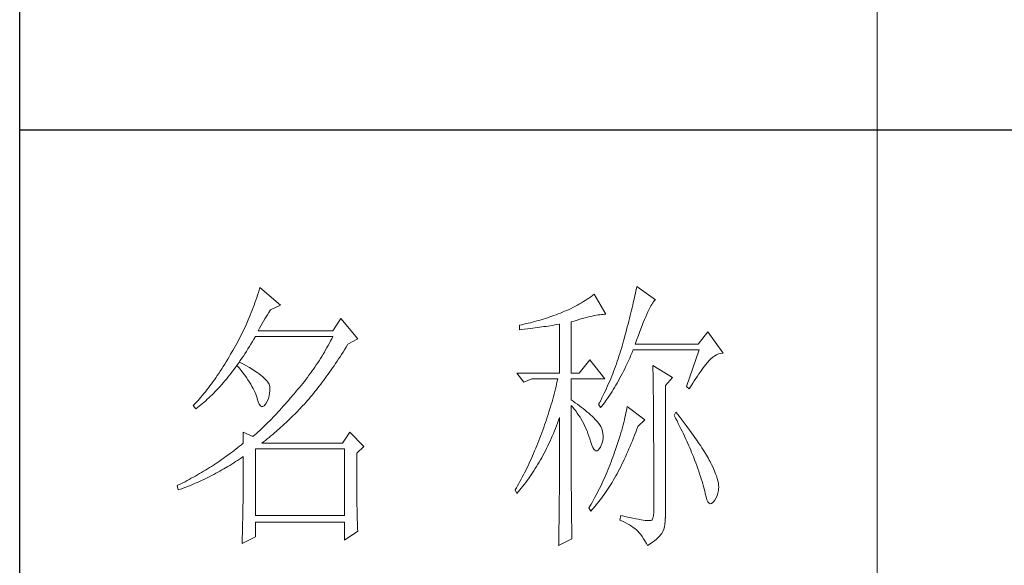
# Model space of a CAD drawing. Units: millimetres. Extents: x -1190 to 35753, y -32154 to -4772.
# Drawn here: x 3913 to 4148, y -23651 to -23520 of the extents above; entities that cross this region are included whole.
import ezdxf

# ---------------------------------------------------------------- set-up
doc = ezdxf.new("R2010")
doc.units = ezdxf.units.MM
doc.layers.add('轮廓线', color=7, linetype='Continuous', lineweight=20)

# ---------------------------------------------------------------- blocks, each defined once
blk = doc.blocks.new('文字')
blk.add_line((3870.01, 1474.62), (3870.01, 1173.87))
at = {"layer": '轮廓线', "color": 7, "lineweight": 0}
for p, q in [((3762.08, 1346.8), (3761.94, 1346.36)), ((3765.65, 1343.69), (3762.08, 1346.8)), ((3828, 1347), (3827.92, 1346.62)), ((3831.26, 1344.66), (3828, 1347)), ((3761.51, 1345.03), (3761.2, 1344.15)), ((3761.66, 1345.47), (3761.51, 1345.03)), ((3761.8, 1345.91), (3761.66, 1345.47)), ((3761.94, 1346.36), (3761.8, 1345.91)), ((3819.93, 1345.18), (3819.62, 1344.96)), ((3820.24, 1345.41), (3819.93, 1345.18)), ((3820.54, 1345.64), (3820.24, 1345.41)), ((3822.56, 1342.14), (3820.54, 1345.64)), ((3827.67, 1345.42), (3827.58, 1345.01)), ((3827.76, 1345.83), (3827.67, 1345.42)), ((3827.84, 1346.23), (3827.76, 1345.83)), ((3827.92, 1346.62), (3827.84, 1346.23)), ((3761.05, 1343.71), (3760.88, 1343.28)), ((3761.2, 1344.15), (3761.05, 1343.71)), ((3763.94, 1342.91), (3765.65, 1343.69)), ((3816.89, 1343.34), (3816.52, 1343.16)), ((3817.25, 1343.53), (3816.89, 1343.34)), ((3817.61, 1343.72), (3817.25, 1343.53)), ((3817.96, 1343.92), (3817.61, 1343.72)), ((3818.31, 1344.12), (3817.96, 1343.92)), ((3818.65, 1344.33), (3818.31, 1344.12)), ((3818.98, 1344.53), (3818.65, 1344.33)), ((3819.3, 1344.75), (3818.98, 1344.53)), ((3819.62, 1344.96), (3819.3, 1344.75)), ((3827.28, 1343.72), (3827.17, 1343.27)), ((3827.38, 1344.16), (3827.28, 1343.72)), ((3827.48, 1344.59), (3827.38, 1344.16)), ((3827.58, 1345.01), (3827.48, 1344.59)), ((3830.28, 1343.27), (3830.45, 1343.57)), ((3830.45, 1343.57), (3830.6, 1343.84)), ((3830.6, 1343.84), (3830.75, 1344.08)), ((3830.75, 1344.08), (3830.9, 1344.28)), ((3830.9, 1344.28), (3831.03, 1344.45)), ((3831.03, 1344.45), (3831.16, 1344.58)), ((3831.16, 1344.58), (3831.26, 1344.66)), ((3760.38, 1341.99), (3760.2, 1341.57)), ((3760.55, 1342.42), (3760.38, 1341.99)), ((3760.72, 1342.85), (3760.55, 1342.42)), ((3760.88, 1343.28), (3760.72, 1342.85)), ((3762.91, 1341.31), (3763.14, 1341.69)), ((3763.14, 1341.69), (3763.37, 1342.05)), ((3763.37, 1342.05), (3763.6, 1342.41)), ((3763.6, 1342.41), (3763.83, 1342.75)), ((3763.83, 1342.75), (3763.94, 1342.91)), ((3812.75, 1341.66), (3812.38, 1341.53)), ((3813.13, 1341.79), (3812.75, 1341.66)), ((3813.5, 1341.92), (3813.13, 1341.79)), ((3813.88, 1342.05), (3813.5, 1341.92)), ((3814.25, 1342.19), (3813.88, 1342.05)), ((3814.63, 1342.33), (3814.25, 1342.19)), ((3814.97, 1342.47), (3814.63, 1342.33)), ((3815.36, 1342.64), (3814.97, 1342.47)), ((3815.75, 1342.81), (3815.36, 1342.64)), ((3816.14, 1342.98), (3815.75, 1342.81)), ((3816.52, 1343.16), (3816.14, 1342.98)), ((3818.96, 1341.49), (3819.39, 1341.61)), ((3819.39, 1341.61), (3819.8, 1341.71)), ((3819.8, 1341.71), (3820.19, 1341.8)), ((3820.19, 1341.8), (3820.56, 1341.88)), ((3820.56, 1341.88), (3820.9, 1341.95)), ((3820.9, 1341.95), (3821.23, 1342.01)), ((3821.23, 1342.01), (3821.54, 1342.05)), ((3821.54, 1342.05), (3821.82, 1342.09)), ((3821.82, 1342.09), (3822.09, 1342.11)), ((3822.09, 1342.11), (3822.33, 1342.13)), ((3822.33, 1342.13), (3822.56, 1342.14)), ((3826.83, 1341.88), (3826.71, 1341.4)), ((3826.95, 1342.35), (3826.83, 1341.88)), ((3827.06, 1342.82), (3826.95, 1342.35)), ((3827.17, 1343.27), (3827.06, 1342.82)), ((3829.34, 1341.22), (3829.54, 1341.69)), ((3829.54, 1341.69), (3829.74, 1342.14)), ((3829.74, 1342.14), (3829.93, 1342.55)), ((3829.93, 1342.55), (3830.11, 1342.92)), ((3830.11, 1342.92), (3830.28, 1343.27)), ((3759.46, 1339.88), (3759.27, 1339.47)), ((3759.65, 1340.3), (3759.46, 1339.88)), ((3760.02, 1341.14), (3759.65, 1340.3)), ((3760.2, 1341.57), (3760.02, 1341.14)), ((3761.99, 1339.67), (3762.22, 1340.09)), ((3762.22, 1340.09), (3762.45, 1340.51)), ((3762.45, 1340.51), (3762.68, 1340.92)), ((3762.68, 1340.92), (3762.91, 1341.31)), ((3776.22, 1341.36), (3774.83, 1339.22)), ((3779.18, 1337.86), (3776.22, 1341.36)), ((3807.5, 1340.2), (3807.48, 1340.19)), ((3807.48, 1340.19), (3807.48, 1339.41)), ((3807.87, 1340.28), (3807.5, 1340.2)), ((3808.24, 1340.37), (3807.87, 1340.28)), ((3809, 1340.55), (3808.24, 1340.37)), ((3809.37, 1340.65), (3809, 1340.55)), ((3809.75, 1340.75), (3809.37, 1340.65)), ((3810.12, 1340.85), (3809.75, 1340.75)), ((3810.5, 1340.95), (3810.12, 1340.85)), ((3810.87, 1341.06), (3810.5, 1340.95)), ((3811.25, 1341.18), (3810.87, 1341.06)), ((3810.97, 1339.85), (3811.36, 1339.9)), ((3811.63, 1341.29), (3811.25, 1341.18)), ((3811.36, 1339.9), (3811.74, 1339.96)), ((3812, 1341.41), (3811.63, 1341.29)), ((3811.74, 1339.96), (3812.12, 1340.01)), ((3812.38, 1341.53), (3812, 1341.41)), ((3812.12, 1340.01), (3812.5, 1340.07)), ((3812.5, 1340.07), (3813.26, 1340.19)), ((3813.26, 1340.19), (3813.64, 1340.25)), ((3813.64, 1340.25), (3814.02, 1340.31)), ((3814.02, 1340.31), (3814.39, 1340.37)), ((3814.39, 1340.37), (3814.47, 1340.39)), ((3814.47, 1340.39), (3814.47, 1331.83)), ((3816.49, 1340.78), (3817.03, 1340.94)), ((3816.49, 1331.83), (3816.49, 1340.78)), ((3817.03, 1340.94), (3817.54, 1341.1)), ((3817.54, 1341.1), (3818.03, 1341.24)), ((3818.03, 1341.24), (3818.5, 1341.37)), ((3818.5, 1341.37), (3818.96, 1341.49)), ((3826.33, 1339.91), (3826.19, 1339.4)), ((3826.46, 1340.42), (3826.33, 1339.91)), ((3826.59, 1340.91), (3826.46, 1340.42)), ((3826.71, 1341.4), (3826.59, 1340.91)), ((3828.68, 1339.57), (3828.9, 1340.15)), ((3828.9, 1340.15), (3829.12, 1340.7)), ((3829.12, 1340.7), (3829.34, 1341.22)), ((3758.66, 1338.24), (3758.45, 1337.83)), ((3758.86, 1338.64), (3758.66, 1338.24)), ((3759.07, 1339.06), (3758.86, 1338.64)), ((3759.27, 1339.47), (3759.07, 1339.06)), ((3761.02, 1337.78), (3761.29, 1338.22)), ((3761.29, 1338.22), (3761.3, 1338.25)), ((3761.3, 1338.25), (3774.83, 1338.25)), ((3761.77, 1339.22), (3761.99, 1339.67)), ((3774.83, 1339.22), (3761.77, 1339.22)), ((3774.83, 1338.25), (3774.63, 1337.85)), ((3807.48, 1339.41), (3808.26, 1339.5)), ((3808.26, 1339.5), (3809.43, 1339.64)), ((3809.43, 1339.64), (3809.82, 1339.69)), ((3809.82, 1339.69), (3810.59, 1339.79)), ((3810.59, 1339.79), (3810.97, 1339.85)), ((3825.91, 1338.35), (3825.76, 1337.81)), ((3826.05, 1338.88), (3825.91, 1338.35)), ((3826.19, 1339.4), (3826.05, 1338.88)), ((3827.95, 1337.61), (3828.2, 1338.3)), ((3828.2, 1338.3), (3828.44, 1338.95)), ((3828.44, 1338.95), (3828.68, 1339.57)), ((3840.44, 1339.03), (3838.73, 1336.89)), ((3843.08, 1335.33), (3840.44, 1339.03)), ((3757.8, 1336.62), (3757.58, 1336.22)), ((3758.02, 1337.02), (3757.8, 1336.62)), ((3758.24, 1337.42), (3758.02, 1337.02)), ((3758.45, 1337.83), (3758.24, 1337.42)), ((3759.97, 1336.06), (3760.23, 1336.48)), ((3760.23, 1336.48), (3760.5, 1336.91)), ((3760.5, 1336.91), (3760.76, 1337.34)), ((3760.76, 1337.34), (3761.02, 1337.78)), ((3774, 1336.68), (3773.78, 1336.29)), ((3774.21, 1337.07), (3774, 1336.68)), ((3774.42, 1337.46), (3774.21, 1337.07)), ((3774.63, 1337.85), (3774.42, 1337.46)), ((3777.13, 1336.35), (3777.4, 1336.77)), ((3777.4, 1336.77), (3777.47, 1336.89)), ((3777.47, 1336.89), (3779.18, 1337.86)), ((3825.42, 1336.57), (3825.29, 1336.12)), ((3825.55, 1337.02), (3825.42, 1336.57)), ((3825.67, 1337.47), (3825.55, 1337.02)), ((3825.76, 1337.81), (3825.67, 1337.47)), ((3827.69, 1336.89), (3827.95, 1337.61)), ((3838.73, 1336.89), (3827.69, 1336.89)), ((3756.69, 1334.69), (3756.43, 1334.26)), ((3756.95, 1335.14), (3756.69, 1334.69)), ((3757.12, 1335.43), (3756.95, 1335.14)), ((3757.35, 1335.82), (3757.12, 1335.43)), ((3757.58, 1336.22), (3757.35, 1335.82)), ((3758.91, 1334.43), (3759.17, 1334.83)), ((3759.17, 1334.83), (3759.44, 1335.23)), ((3759.44, 1335.23), (3759.7, 1335.64)), ((3759.7, 1335.64), (3759.97, 1336.06)), ((3772.88, 1334.76), (3772.65, 1334.39)), ((3773.11, 1335.14), (3772.88, 1334.76)), ((3773.34, 1335.52), (3773.11, 1335.14)), ((3773.56, 1335.9), (3773.34, 1335.52)), ((3773.78, 1336.29), (3773.56, 1335.9)), ((3775.82, 1334.31), (3776.08, 1334.71)), ((3776.08, 1334.71), (3776.35, 1335.11)), ((3776.35, 1335.11), (3776.61, 1335.52)), ((3776.61, 1335.52), (3776.87, 1335.93)), ((3776.87, 1335.93), (3777.13, 1336.35)), ((3824.87, 1334.78), (3824.73, 1334.34)), ((3825.02, 1335.22), (3824.87, 1334.78)), ((3825.15, 1335.67), (3825.02, 1335.22)), ((3825.29, 1336.12), (3825.15, 1335.67)), ((3826.75, 1334.48), (3826.97, 1334.96)), ((3826.97, 1334.96), (3827.18, 1335.46)), ((3827.18, 1335.46), (3827.38, 1335.92)), ((3827.38, 1335.92), (3838.88, 1335.92)), ((3838.88, 1335.92), (3836.7, 1329.5)), ((3841.27, 1334.61), (3841.61, 1334.86)), ((3841.61, 1334.86), (3841.95, 1335.05)), ((3841.95, 1335.05), (3842.29, 1335.19)), ((3842.29, 1335.19), (3842.63, 1335.29)), ((3842.63, 1335.29), (3842.97, 1335.33)), ((3842.97, 1335.33), (3843.08, 1335.33)), ((3755.65, 1332.99), (3755.39, 1332.59)), ((3755.91, 1333.41), (3755.65, 1332.99)), ((3756.17, 1333.83), (3755.91, 1333.41)), ((3756.43, 1334.26), (3756.17, 1333.83)), ((3757.83, 1332.91), (3758.04, 1333.19)), ((3758.04, 1333.19), (3758.09, 1333.26)), ((3758.04, 1333.19), (3758.41, 1332.75)), ((3758.5, 1333.78), (3758.09, 1333.26)), ((3758.09, 1333.26), (3758.1, 1333.28)), ((3758.1, 1333.28), (3758.37, 1333.66)), ((3758.37, 1333.66), (3758.64, 1334.04)), ((3758.62, 1333.71), (3758.5, 1333.78)), ((3759.2, 1333.4), (3758.62, 1333.71)), ((3758.64, 1334.04), (3758.91, 1334.43)), ((3759.74, 1333.1), (3759.2, 1333.4)), ((3760.24, 1332.8), (3759.74, 1333.1)), ((3771.92, 1333.27), (3771.68, 1332.9)), ((3772.17, 1333.64), (3771.92, 1333.27)), ((3772.41, 1334.01), (3772.17, 1333.64)), ((3772.65, 1334.39), (3772.41, 1334.01)), ((3774.78, 1332.77), (3775.04, 1333.14)), ((3775.04, 1333.14), (3775.3, 1333.53)), ((3775.3, 1333.53), (3775.56, 1333.92)), ((3775.56, 1333.92), (3775.82, 1334.31)), ((3819.76, 1334.17), (3817.89, 1331.83)), ((3822.4, 1330.86), (3819.76, 1334.17)), ((3824.27, 1333.02), (3824.11, 1332.58)), ((3824.43, 1333.46), (3824.27, 1333.02)), ((3824.58, 1333.9), (3824.43, 1333.46)), ((3824.73, 1334.34), (3824.58, 1333.9)), ((3825.87, 1332.61), (3826.09, 1333.07)), ((3826.09, 1333.07), (3826.31, 1333.53)), ((3826.31, 1333.53), (3826.53, 1334)), ((3826.53, 1334), (3826.75, 1334.48)), ((3830.8, 1333.19), (3830.8, 1333.02)), ((3834.22, 1331.06), (3830.8, 1333.19)), ((3830.8, 1333.02), (3830.81, 1332.83)), ((3839.6, 1332.75), (3839.84, 1333.06)), ((3839.84, 1333.06), (3840.06, 1333.35)), ((3840.06, 1333.35), (3840.29, 1333.62)), ((3840.29, 1333.62), (3840.5, 1333.87)), ((3840.5, 1333.87), (3840.59, 1333.97)), ((3840.59, 1333.97), (3840.93, 1334.32)), ((3840.93, 1334.32), (3841.27, 1334.61)), ((3754.61, 1331.41), (3754.36, 1331.03)), ((3754.87, 1331.79), (3754.61, 1331.41)), ((3755.13, 1332.18), (3754.87, 1331.79)), ((3755.39, 1332.59), (3755.13, 1332.18)), ((3756.47, 1331.14), (3756.75, 1331.48)), ((3756.75, 1331.48), (3757.02, 1331.83)), ((3757.02, 1331.83), (3757.29, 1332.18)), ((3757.29, 1332.18), (3757.56, 1332.54)), ((3757.56, 1332.54), (3757.83, 1332.91)), ((3758.41, 1332.75), (3758.76, 1332.31)), ((3758.76, 1332.31), (3759.09, 1331.88)), ((3759.09, 1331.88), (3759.41, 1331.46)), ((3759.41, 1331.46), (3759.7, 1331.06)), ((3760.71, 1332.51), (3760.24, 1332.8)), ((3761.15, 1332.23), (3760.71, 1332.51)), ((3761.56, 1331.97), (3761.15, 1332.23)), ((3761.93, 1331.7), (3761.56, 1331.97)), ((3762.26, 1331.44), (3761.93, 1331.7)), ((3762.57, 1331.2), (3762.26, 1331.44)), ((3770.65, 1331.46), (3770.38, 1331.1)), ((3770.91, 1331.81), (3770.65, 1331.46)), ((3771.17, 1332.18), (3770.91, 1331.81)), ((3771.43, 1332.54), (3771.17, 1332.18)), ((3771.68, 1332.9), (3771.43, 1332.54)), ((3773.48, 1330.94), (3773.74, 1331.3)), ((3773.74, 1331.3), (3774, 1331.66)), ((3774, 1331.66), (3774.26, 1332.02)), ((3774.26, 1332.02), (3774.52, 1332.39)), ((3774.52, 1332.39), (3774.78, 1332.77)), ((3807.01, 1331.83), (3808.25, 1330.28)), ((3807.01, 1331.83), (3814.47, 1331.83)), ((3816.49, 1331.83), (3817.89, 1331.83)), ((3823.6, 1331.29), (3823.43, 1330.86)), ((3823.78, 1331.72), (3823.6, 1331.29)), ((3823.94, 1332.15), (3823.78, 1331.72)), ((3824.11, 1332.58), (3823.94, 1332.15)), ((3824.99, 1330.91), (3825.22, 1331.32)), ((3825.22, 1331.32), (3825.44, 1331.74)), ((3825.44, 1331.74), (3825.66, 1332.18)), ((3825.66, 1332.18), (3825.87, 1332.61)), ((3830.81, 1332.83), (3830.81, 1332.64)), ((3830.81, 1332.64), (3830.82, 1332.43)), ((3830.82, 1332.43), (3830.82, 1332.2)), ((3830.82, 1332.2), (3830.83, 1331.97)), ((3830.83, 1331.97), (3830.84, 1331.72)), ((3830.84, 1331.72), (3830.84, 1331.47)), ((3830.84, 1331.47), (3830.85, 1331.2)), ((3838.32, 1330.92), (3838.59, 1331.33)), ((3838.59, 1331.33), (3838.85, 1331.71)), ((3838.85, 1331.71), (3839.11, 1332.08)), ((3839.11, 1332.08), (3839.36, 1332.43)), ((3839.36, 1332.43), (3839.6, 1332.75)), ((3753.32, 1329.59), (3753.06, 1329.25)), ((3753.58, 1329.94), (3753.32, 1329.59)), ((3753.84, 1330.3), (3753.58, 1329.94)), ((3754.1, 1330.66), (3753.84, 1330.3)), ((3754.36, 1331.03), (3754.1, 1330.66)), ((3754.82, 1329.22), (3755.1, 1329.53)), ((3755.1, 1329.53), (3755.38, 1329.84)), ((3755.38, 1329.84), (3755.65, 1330.15)), ((3755.65, 1330.15), (3755.93, 1330.47)), ((3755.93, 1330.47), (3756.2, 1330.8)), ((3756.2, 1330.8), (3756.47, 1331.14)), ((3759.7, 1331.06), (3759.97, 1330.66)), ((3759.97, 1330.66), (3760.23, 1330.27)), ((3760.23, 1330.27), (3760.46, 1329.89)), ((3760.46, 1329.89), (3760.68, 1329.52)), ((3760.68, 1329.52), (3760.88, 1329.16)), ((3762.84, 1330.96), (3762.57, 1331.2)), ((3763.07, 1330.73), (3762.84, 1330.96)), ((3763.28, 1330.5), (3763.07, 1330.73)), ((3763.45, 1330.28), (3763.28, 1330.5)), ((3763.58, 1330.08), (3763.45, 1330.28)), ((3763.69, 1329.88), (3763.58, 1330.08)), ((3763.75, 1329.69), (3763.69, 1329.88)), ((3763.79, 1329.5), (3763.75, 1329.69)), ((3769.28, 1329.7), (3769, 1329.35)), ((3769.56, 1330.05), (3769.28, 1329.7)), ((3769.84, 1330.4), (3769.56, 1330.05)), ((3770.11, 1330.75), (3769.84, 1330.4)), ((3770.38, 1331.1), (3770.11, 1330.75)), ((3772.2, 1329.24), (3772.45, 1329.58)), ((3772.45, 1329.58), (3772.71, 1329.91)), ((3772.71, 1329.91), (3772.97, 1330.25)), ((3772.97, 1330.25), (3773.23, 1330.59)), ((3773.23, 1330.59), (3773.48, 1330.94)), ((3808.25, 1330.28), (3809.65, 1330.86)), ((3809.65, 1330.86), (3814.16, 1330.86)), ((3813.86, 1329.53), (3813.75, 1329.09)), ((3813.96, 1329.97), (3813.86, 1329.53)), ((3814.07, 1330.42), (3813.96, 1329.97)), ((3814.16, 1330.86), (3814.07, 1330.42)), ((3816.49, 1327.17), (3816.49, 1330.86)), ((3816.49, 1330.86), (3822.4, 1330.86)), ((3822.88, 1329.59), (3822.69, 1329.16)), ((3823.06, 1330.01), (3822.88, 1329.59)), ((3823.25, 1330.43), (3823.06, 1330.01)), ((3823.43, 1330.86), (3823.25, 1330.43)), ((3824.11, 1329.34), (3824.33, 1329.72)), ((3824.33, 1329.72), (3824.55, 1330.1)), ((3824.55, 1330.1), (3824.77, 1330.5)), ((3824.77, 1330.5), (3824.99, 1330.91)), ((3830.85, 1331.2), (3830.85, 1330.92)), ((3830.85, 1330.92), (3830.86, 1330.62)), ((3830.86, 1330.62), (3830.86, 1330.32)), ((3830.86, 1330.32), (3830.86, 1330)), ((3830.86, 1330), (3830.87, 1329.67)), ((3830.87, 1329.67), (3830.87, 1329.33)), ((3832.98, 1329.69), (3834.22, 1331.06)), ((3832.98, 1306.56), (3832.98, 1329.69)), ((3837.17, 1329.11), (3837.47, 1329.59)), ((3837.47, 1329.59), (3837.76, 1330.06)), ((3837.76, 1330.06), (3838.04, 1330.5)), ((3838.04, 1330.5), (3838.32, 1330.92)), ((3752.02, 1327.96), (3751.76, 1327.66)), ((3752.28, 1328.27), (3752.02, 1327.96)), ((3752.54, 1328.59), (3752.28, 1328.27)), ((3752.8, 1328.92), (3752.54, 1328.59)), ((3753.06, 1329.25), (3752.8, 1328.92)), ((3753.43, 1327.79), (3753.71, 1328.07)), ((3753.71, 1328.07), (3753.99, 1328.35)), ((3753.99, 1328.35), (3754.27, 1328.63)), ((3754.27, 1328.63), (3754.55, 1328.92)), ((3754.55, 1328.92), (3754.82, 1329.22)), ((3760.88, 1329.16), (3761.06, 1328.81)), ((3761.06, 1328.81), (3761.21, 1328.47)), ((3761.21, 1328.47), (3761.35, 1328.14)), ((3761.35, 1328.14), (3761.47, 1327.82)), ((3761.47, 1327.82), (3761.57, 1327.51)), ((3763.55, 1327.43), (3763.68, 1327.87)), ((3763.68, 1327.87), (3763.77, 1328.32)), ((3763.77, 1328.32), (3763.81, 1328.77)), ((3763.81, 1329.24), (3763.79, 1329.5)), ((3763.81, 1328.77), (3763.81, 1329.24)), ((3767.99, 1328.16), (3767.37, 1327.44)), ((3768.3, 1328.53), (3767.99, 1328.16)), ((3768.42, 1328.67), (3768.3, 1328.53)), ((3768.71, 1329.01), (3768.42, 1328.67)), ((3769, 1329.35), (3768.71, 1329.01)), ((3770.92, 1327.67), (3771.18, 1327.97)), ((3771.18, 1327.97), (3771.43, 1328.28)), ((3771.43, 1328.28), (3771.69, 1328.6)), ((3771.69, 1328.6), (3771.94, 1328.92)), ((3771.94, 1328.92), (3772.2, 1329.24)), ((3813.53, 1328.19), (3813.41, 1327.75)), ((3813.64, 1328.64), (3813.53, 1328.19)), ((3813.75, 1329.09), (3813.64, 1328.64)), ((3822.3, 1328.33), (3821.89, 1327.5)), ((3822.49, 1328.74), (3822.3, 1328.33)), ((3822.69, 1329.16), (3822.49, 1328.74)), ((3822.99, 1327.59), (3823.21, 1327.93)), ((3823.21, 1327.93), (3823.43, 1328.26)), ((3823.43, 1328.26), (3823.66, 1328.61)), ((3823.66, 1328.61), (3823.88, 1328.97)), ((3823.88, 1328.97), (3824.11, 1329.34)), ((3830.87, 1329.33), (3830.88, 1328.98)), ((3830.88, 1328.98), (3830.88, 1328.62)), ((3830.88, 1328.62), (3830.88, 1328.24)), ((3830.88, 1328.24), (3830.89, 1327.85)), ((3830.89, 1327.85), (3830.89, 1327.46)), ((3836.7, 1329.5), (3837.17, 1329.11)), ((3750.47, 1326.25), (3750.42, 1326.19)), ((3750.42, 1326.19), (3750.88, 1325.61)), ((3750.73, 1326.51), (3750.47, 1326.25)), ((3750.99, 1326.79), (3750.73, 1326.51)), ((3751.25, 1327.07), (3750.99, 1326.79)), ((3751.51, 1327.36), (3751.25, 1327.07)), ((3751.45, 1326.05), (3751.74, 1326.28)), ((3751.76, 1327.66), (3751.51, 1327.36)), ((3751.74, 1326.28), (3752.02, 1326.52)), ((3752.02, 1326.52), (3752.31, 1326.76)), ((3752.31, 1326.76), (3752.59, 1327.01)), ((3752.59, 1327.01), (3752.87, 1327.26)), ((3752.87, 1327.26), (3753.15, 1327.52)), ((3753.15, 1327.52), (3753.43, 1327.79)), ((3761.57, 1327.51), (3761.61, 1327.36)), ((3761.61, 1327.36), (3761.78, 1326.81)), ((3761.78, 1326.81), (3761.96, 1326.39)), ((3761.96, 1326.39), (3762.16, 1326.12)), ((3762.16, 1326.12), (3762.36, 1325.98)), ((3762.57, 1325.98), (3762.8, 1326.11)), ((3762.8, 1326.11), (3763.04, 1326.39)), ((3763.04, 1326.39), (3763.16, 1326.58)), ((3763.16, 1326.58), (3763.38, 1327)), ((3763.38, 1327), (3763.55, 1327.43)), ((3766.46, 1326.39), (3766.16, 1326.05)), ((3766.77, 1326.74), (3766.46, 1326.39)), ((3767.07, 1327.08), (3766.77, 1326.74)), ((3767.37, 1327.44), (3767.07, 1327.08)), ((3768.94, 1325.47), (3769.54, 1326.11)), ((3769.54, 1326.11), (3769.84, 1326.43)), ((3769.84, 1326.43), (3770.14, 1326.75)), ((3770.14, 1326.75), (3770.16, 1326.78)), ((3770.16, 1326.78), (3770.42, 1327.07)), ((3770.42, 1327.07), (3770.67, 1327.36)), ((3770.67, 1327.36), (3770.92, 1327.67)), ((3813.03, 1326.4), (3812.9, 1325.95)), ((3813.16, 1326.85), (3813.03, 1326.4)), ((3813.29, 1327.3), (3813.16, 1326.85)), ((3813.41, 1327.75), (3813.29, 1327.3)), ((3816.87, 1326.92), (3816.49, 1327.17)), ((3816.49, 1323.15), (3816.49, 1326.19)), ((3816.49, 1326.19), (3816.78, 1325.88)), ((3817.23, 1326.66), (3816.87, 1326.92)), ((3817.59, 1326.41), (3817.23, 1326.66)), ((3817.94, 1326.15), (3817.59, 1326.41)), ((3818.28, 1325.89), (3817.94, 1326.15)), ((3821.46, 1326.67), (3821.31, 1326.39)), ((3821.31, 1326.39), (3821.62, 1325.81)), ((3821.68, 1327.08), (3821.46, 1326.67)), ((3821.62, 1325.81), (3821.85, 1326.08)), ((3821.89, 1327.5), (3821.68, 1327.08)), ((3821.85, 1326.08), (3822.08, 1326.36)), ((3822.08, 1326.36), (3822.31, 1326.66)), ((3822.31, 1326.66), (3822.53, 1326.96)), ((3822.53, 1326.96), (3822.76, 1327.27)), ((3822.76, 1327.27), (3822.99, 1327.59)), ((3830.89, 1327.46), (3830.9, 1327.04)), ((3830.9, 1327.04), (3830.9, 1326.62)), ((3830.9, 1326.62), (3830.9, 1326.18)), ((3830.9, 1326.18), (3830.91, 1325.74)), ((3750.88, 1325.61), (3751.17, 1325.83)), ((3751.17, 1325.83), (3751.45, 1326.05)), ((3762.36, 1325.98), (3762.57, 1325.98)), ((3764.66, 1324.43), (3764.37, 1324.12)), ((3764.96, 1324.75), (3764.66, 1324.43)), ((3765.26, 1325.07), (3764.96, 1324.75)), ((3765.56, 1325.39), (3765.26, 1325.07)), ((3765.86, 1325.72), (3765.56, 1325.39)), ((3766.16, 1326.05), (3765.86, 1325.72)), ((3767.72, 1324.25), (3768.33, 1324.85)), ((3768.33, 1324.85), (3768.64, 1325.16)), ((3768.64, 1325.16), (3768.94, 1325.47)), ((3812.48, 1324.59), (3812.33, 1324.14)), ((3812.62, 1325.05), (3812.48, 1324.59)), ((3812.9, 1325.95), (3812.62, 1325.05)), ((3816.78, 1325.88), (3817.06, 1325.55)), ((3817.06, 1325.55), (3817.32, 1325.22)), ((3817.32, 1325.22), (3817.58, 1324.87)), ((3817.58, 1324.87), (3817.82, 1324.51)), ((3817.82, 1324.51), (3818.06, 1324.15)), ((3818.62, 1325.63), (3818.28, 1325.89)), ((3818.94, 1325.37), (3818.62, 1325.63)), ((3819.26, 1325.1), (3818.94, 1325.37)), ((3819.57, 1324.84), (3819.26, 1325.1)), ((3819.87, 1324.57), (3819.57, 1324.84)), ((3820.17, 1324.3), (3819.87, 1324.57)), ((3826.01, 1324.48), (3825.92, 1324.08)), ((3826.09, 1324.88), (3826.01, 1324.48)), ((3826.17, 1325.27), (3826.09, 1324.88)), ((3826.23, 1325.64), (3826.17, 1325.27)), ((3826.29, 1326), (3826.23, 1325.64)), ((3829.4, 1323.67), (3826.29, 1326)), ((3830.91, 1325.74), (3830.91, 1325.28)), ((3830.91, 1325.28), (3830.91, 1324.81)), ((3830.91, 1324.81), (3830.92, 1324.32)), ((3834.84, 1325.03), (3834.53, 1324.44)), ((3834.53, 1324.44), (3834.78, 1323.97)), ((3835.19, 1324.58), (3834.84, 1325.03)), ((3835.56, 1324.09), (3835.19, 1324.58)), ((3763.19, 1322.94), (3762.61, 1322.37)), ((3763.48, 1323.23), (3763.19, 1322.94)), ((3763.78, 1323.52), (3763.48, 1323.23)), ((3764.07, 1323.82), (3763.78, 1323.52)), ((3764.37, 1324.12), (3764.07, 1323.82)), ((3765.56, 1322.22), (3766.18, 1322.78)), ((3766.18, 1322.78), (3766.81, 1323.36)), ((3766.81, 1323.36), (3767.11, 1323.65)), ((3767.11, 1323.65), (3767.42, 1323.95)), ((3767.42, 1323.95), (3767.72, 1324.25)), ((3811.87, 1322.78), (3811.71, 1322.32)), ((3812.03, 1323.23), (3811.87, 1322.78)), ((3812.18, 1323.69), (3812.03, 1323.23)), ((3812.33, 1324.14), (3812.18, 1323.69)), ((3813.76, 1322.19), (3813.94, 1322.65)), ((3813.94, 1322.65), (3814.13, 1323.12)), ((3814.13, 1323.12), (3814.3, 1323.59)), ((3814.3, 1323.59), (3814.47, 1324.06)), ((3814.47, 1324.06), (3814.47, 1322.65)), ((3814.47, 1322.65), (3814.47, 1321.96)), ((3816.5, 1322.47), (3816.49, 1323.15)), ((3818.06, 1324.15), (3818.28, 1323.77)), ((3818.28, 1323.77), (3818.5, 1323.38)), ((3818.5, 1323.38), (3818.71, 1322.98)), ((3818.71, 1322.98), (3818.91, 1322.57)), ((3820.45, 1324.02), (3820.17, 1324.3)), ((3820.73, 1323.75), (3820.45, 1324.02)), ((3821, 1323.47), (3820.73, 1323.75)), ((3821.19, 1323.25), (3821, 1323.47)), ((3821.46, 1322.87), (3821.19, 1323.25)), ((3821.68, 1322.49), (3821.46, 1322.87)), ((3825.6, 1322.79), (3825.48, 1322.34)), ((3825.72, 1323.23), (3825.6, 1322.79)), ((3825.82, 1323.66), (3825.72, 1323.23)), ((3825.92, 1324.08), (3825.82, 1323.66)), ((3828.15, 1322.5), (3829.4, 1323.67)), ((3830.92, 1324.32), (3830.92, 1323.83)), ((3830.92, 1323.83), (3830.92, 1323.32)), ((3830.92, 1323.32), (3830.92, 1322.81)), ((3830.92, 1322.81), (3830.93, 1322.28)), ((3834.78, 1323.97), (3835.02, 1323.5)), ((3835.02, 1323.5), (3835.25, 1323.03)), ((3835.25, 1323.03), (3835.48, 1322.57)), ((3835.92, 1323.62), (3835.56, 1324.09)), ((3836.61, 1322.7), (3835.92, 1323.62)), ((3836.94, 1322.26), (3836.61, 1322.7)), ((3759.12, 1321.53), (3759.12, 1319.58)), ((3760.83, 1320.75), (3759.12, 1321.53)), ((3761.17, 1321.05), (3760.89, 1320.8)), ((3761.46, 1321.3), (3761.17, 1321.05)), ((3761.74, 1321.56), (3761.46, 1321.3)), ((3762.03, 1321.83), (3761.74, 1321.56)), ((3762.32, 1322.1), (3762.03, 1321.83)), ((3762.61, 1322.37), (3762.32, 1322.1)), ((3763.99, 1320.86), (3764.31, 1321.13)), ((3764.31, 1321.13), (3764.62, 1321.4)), ((3764.62, 1321.4), (3764.94, 1321.67)), ((3764.94, 1321.67), (3765.56, 1322.22)), ((3777.78, 1321.53), (3776.54, 1319.58)), ((3780.27, 1319), (3777.78, 1321.53)), ((3811.2, 1320.95), (3811.05, 1320.55)), ((3811.37, 1321.4), (3811.2, 1320.95)), ((3811.71, 1322.32), (3811.37, 1321.4)), ((3813.19, 1320.83), (3813.39, 1321.28)), ((3813.39, 1321.28), (3813.57, 1321.73)), ((3813.57, 1321.73), (3813.76, 1322.19)), ((3814.47, 1321.96), (3814.47, 1319.3)), ((3816.5, 1321.13), (3816.5, 1322.47)), ((3816.5, 1320.48), (3816.5, 1321.13)), ((3818.91, 1322.57), (3819.1, 1322.15)), ((3819.1, 1322.15), (3819.28, 1321.73)), ((3819.28, 1321.73), (3819.45, 1321.29)), ((3819.45, 1321.29), (3819.61, 1320.84)), ((3821.86, 1322.1), (3821.68, 1322.49)), ((3821.99, 1321.71), (3821.86, 1322.1)), ((3822.07, 1321.31), (3821.99, 1321.71)), ((3822.11, 1320.9), (3822.07, 1321.31)), ((3825.07, 1320.91), (3824.91, 1320.41)), ((3825.21, 1321.4), (3825.07, 1320.91)), ((3825.35, 1321.87), (3825.21, 1321.4)), ((3825.48, 1322.34), (3825.35, 1321.87)), ((3827.41, 1320.51), (3827.6, 1321.01)), ((3827.6, 1321.01), (3827.79, 1321.52)), ((3827.79, 1321.52), (3827.98, 1322.03)), ((3827.98, 1322.03), (3828.15, 1322.5)), ((3830.93, 1322.28), (3830.93, 1321.73)), ((3830.93, 1321.73), (3830.93, 1321.18)), ((3830.93, 1321.18), (3830.93, 1320.61)), ((3835.48, 1322.57), (3835.7, 1322.12)), ((3835.7, 1322.12), (3835.92, 1321.68)), ((3835.92, 1321.68), (3836.13, 1321.24)), ((3836.13, 1321.24), (3836.33, 1320.81)), ((3837.25, 1321.83), (3836.94, 1322.26)), ((3837.56, 1321.41), (3837.25, 1321.83)), ((3837.85, 1321), (3837.56, 1321.41)), ((3838.14, 1320.6), (3837.85, 1321)), ((3758.82, 1319.33), (3758.51, 1319.08)), ((3759.12, 1319.58), (3758.82, 1319.33)), ((3760.89, 1320.8), (3760.83, 1320.75)), ((3762.39, 1319.58), (3762.71, 1319.83)), ((3776.54, 1319.58), (3762.39, 1319.58)), ((3762.71, 1319.83), (3763.03, 1320.08)), ((3763.03, 1320.08), (3763.35, 1320.34)), ((3763.35, 1320.34), (3763.67, 1320.6)), ((3763.67, 1320.6), (3763.99, 1320.86)), ((3810.68, 1319.61), (3810.5, 1319.15)), ((3810.87, 1320.08), (3810.68, 1319.61)), ((3811.05, 1320.55), (3810.87, 1320.08)), ((3812.4, 1319.11), (3812.6, 1319.53)), ((3812.6, 1319.53), (3812.81, 1319.96)), ((3812.81, 1319.96), (3813, 1320.39)), ((3813, 1320.39), (3813.19, 1320.83)), ((3814.47, 1319.3), (3814.47, 1318.66)), ((3816.5, 1319.21), (3816.5, 1320.48)), ((3816.5, 1318.59), (3816.5, 1319.21)), ((3819.61, 1320.84), (3819.75, 1320.38)), ((3819.75, 1320.38), (3819.76, 1320.36)), ((3819.76, 1320.36), (3819.93, 1319.76)), ((3819.93, 1319.76), (3820.11, 1319.26)), ((3820.11, 1319.26), (3820.29, 1318.86)), ((3821.63, 1318.9), (3821.78, 1319.19)), ((3821.78, 1319.19), (3821.93, 1319.63)), ((3821.93, 1319.63), (3822.04, 1320.06)), ((3822.04, 1320.06), (3822.1, 1320.48)), ((3822.1, 1320.48), (3822.11, 1320.9)), ((3824.58, 1319.38), (3824.4, 1318.85)), ((3824.75, 1319.9), (3824.58, 1319.38)), ((3824.91, 1320.41), (3824.75, 1319.9)), ((3826.82, 1319.06), (3827.01, 1319.54)), ((3827.01, 1319.54), (3827.21, 1320.02)), ((3827.21, 1320.02), (3827.41, 1320.51)), ((3830.93, 1320.61), (3830.93, 1320.04)), ((3830.93, 1320.04), (3830.94, 1319.45)), ((3830.94, 1319.45), (3830.94, 1318.85)), ((3836.33, 1320.81), (3836.53, 1320.39)), ((3836.53, 1320.39), (3836.72, 1319.97)), ((3836.72, 1319.97), (3836.91, 1319.56)), ((3836.91, 1319.56), (3837.09, 1319.16)), ((3838.41, 1320.21), (3838.14, 1320.6)), ((3838.67, 1319.83), (3838.41, 1320.21)), ((3838.92, 1319.46), (3838.67, 1319.83)), ((3839.16, 1319.11), (3838.92, 1319.46)), ((3756.93, 1317.85), (3756.29, 1317.37)), ((3757.25, 1318.09), (3756.93, 1317.85)), ((3757.57, 1318.33), (3757.25, 1318.09)), ((3758.2, 1318.83), (3757.57, 1318.33)), ((3758.51, 1319.08), (3758.2, 1318.83)), ((3761.3, 1306.95), (3761.3, 1318.61)), ((3761.3, 1318.61), (3776.85, 1318.61)), ((3776.85, 1318.61), (3776.85, 1306.95)), ((3779.03, 1317.83), (3780.27, 1319)), ((3779.03, 1310.04), (3779.03, 1317.83)), ((3809.93, 1317.8), (3809.74, 1317.36)), ((3810.12, 1318.25), (3809.93, 1317.8)), ((3810.31, 1318.7), (3810.12, 1318.25)), ((3810.5, 1319.15), (3810.31, 1318.7)), ((3811.35, 1317.06), (3811.57, 1317.46)), ((3811.57, 1317.46), (3811.78, 1317.86)), ((3811.78, 1317.86), (3811.99, 1318.27)), ((3811.99, 1318.27), (3812.2, 1318.69)), ((3812.2, 1318.69), (3812.4, 1319.11)), ((3814.47, 1318.03), (3814.46, 1317.41)), ((3814.47, 1318.66), (3814.47, 1318.03)), ((3816.5, 1317.97), (3816.5, 1318.59)), ((3816.51, 1317.37), (3816.5, 1317.97)), ((3820.29, 1318.86), (3820.48, 1318.56)), ((3820.48, 1318.56), (3820.66, 1318.37)), ((3820.66, 1318.37), (3820.85, 1318.27)), ((3820.85, 1318.27), (3821.04, 1318.28)), ((3821.04, 1318.28), (3821.24, 1318.38)), ((3821.24, 1318.38), (3821.43, 1318.59)), ((3821.43, 1318.59), (3821.63, 1318.9)), ((3823.96, 1317.6), (3823.81, 1317.16)), ((3824.11, 1318.03), (3823.96, 1317.6)), ((3824.21, 1318.3), (3824.11, 1318.03)), ((3824.4, 1318.85), (3824.21, 1318.3)), ((3826.01, 1317.21), (3826.21, 1317.66)), ((3826.21, 1317.66), (3826.41, 1318.12)), ((3826.41, 1318.12), (3826.61, 1318.59)), ((3826.61, 1318.59), (3826.82, 1319.06)), ((3830.94, 1318.85), (3830.94, 1318.23)), ((3830.94, 1318.23), (3830.94, 1317.61)), ((3830.94, 1317.61), (3830.94, 1316.97)), ((3837.09, 1319.16), (3837.26, 1318.76)), ((3837.26, 1318.76), (3837.42, 1318.37)), ((3837.42, 1318.37), (3837.58, 1317.99)), ((3837.58, 1317.99), (3837.74, 1317.61)), ((3837.74, 1317.61), (3837.88, 1317.24)), ((3839.38, 1318.76), (3839.16, 1319.11)), ((3839.6, 1318.43), (3839.38, 1318.76)), ((3839.81, 1318.1), (3839.6, 1318.43)), ((3840, 1317.79), (3839.81, 1318.1)), ((3840.19, 1317.48), (3840, 1317.79)), ((3840.36, 1317.19), (3840.19, 1317.48)), ((3753.96, 1315.77), (3753.61, 1315.55)), ((3754.29, 1315.99), (3753.96, 1315.77)), ((3754.97, 1316.45), (3754.29, 1315.99)), ((3755.3, 1316.68), (3754.97, 1316.45)), ((3755.63, 1316.91), (3755.3, 1316.68)), ((3755.96, 1317.14), (3755.63, 1316.91)), ((3756.29, 1317.37), (3755.96, 1317.14)), ((3756.8, 1315.72), (3757.14, 1315.94)), ((3757.14, 1315.94), (3757.48, 1316.15)), ((3757.48, 1316.15), (3757.82, 1316.37)), ((3757.82, 1316.37), (3758.16, 1316.59)), ((3758.16, 1316.59), (3758.83, 1317.04)), ((3758.83, 1317.04), (3759.12, 1317.25)), ((3759.12, 1317.25), (3759.12, 1311.03)), ((3809.16, 1316.08), (3808.96, 1315.66)), ((3809.35, 1316.5), (3809.16, 1316.08)), ((3809.55, 1316.93), (3809.35, 1316.5)), ((3809.74, 1317.36), (3809.55, 1316.93)), ((3810.46, 1315.53), (3810.69, 1315.9)), ((3810.69, 1315.9), (3810.91, 1316.29)), ((3810.91, 1316.29), (3811.13, 1316.67)), ((3811.13, 1316.67), (3811.35, 1317.06)), ((3814.46, 1317.41), (3814.46, 1316.8)), ((3814.46, 1316.8), (3814.46, 1316.2)), ((3814.46, 1316.2), (3814.46, 1315.61)), ((3816.51, 1316.78), (3816.51, 1317.37)), ((3816.51, 1316.2), (3816.51, 1316.78)), ((3816.51, 1315.63), (3816.51, 1316.2)), ((3823.33, 1315.88), (3823.16, 1315.46)), ((3823.49, 1316.31), (3823.33, 1315.88)), ((3823.65, 1316.73), (3823.49, 1316.31)), ((3823.81, 1317.16), (3823.65, 1316.73)), ((3825.18, 1315.48), (3825.39, 1315.91)), ((3825.39, 1315.91), (3825.59, 1316.33)), ((3825.59, 1316.33), (3825.8, 1316.77)), ((3825.8, 1316.77), (3826.01, 1317.21)), ((3830.94, 1316.97), (3830.95, 1316.32)), ((3830.95, 1316.32), (3830.95, 1314.99)), ((3837.88, 1317.24), (3838.03, 1316.88)), ((3838.03, 1316.88), (3838.1, 1316.67)), ((3838.1, 1316.67), (3838.29, 1316.16)), ((3838.29, 1316.16), (3838.47, 1315.67)), ((3840.52, 1316.91), (3840.36, 1317.19)), ((3840.67, 1316.64), (3840.52, 1316.91)), ((3840.81, 1316.38), (3840.67, 1316.64)), ((3840.94, 1316.13), (3840.81, 1316.38)), ((3841.06, 1315.89), (3840.94, 1316.13)), ((3841.26, 1315.46), (3841.06, 1315.89)), ((3751.16, 1314.07), (3750.8, 1313.86)), ((3751.52, 1314.27), (3751.16, 1314.07)), ((3751.87, 1314.48), (3751.52, 1314.27)), ((3752.22, 1314.69), (3751.87, 1314.48)), ((3752.57, 1314.9), (3752.22, 1314.69)), ((3753.27, 1315.34), (3752.57, 1314.9)), ((3753.61, 1315.55), (3753.27, 1315.34)), ((3753.66, 1313.95), (3754.02, 1314.14)), ((3754.02, 1314.14), (3754.37, 1314.33)), ((3754.37, 1314.33), (3754.72, 1314.52)), ((3754.72, 1314.52), (3755.07, 1314.71)), ((3755.07, 1314.71), (3755.42, 1314.91)), ((3755.42, 1314.91), (3755.77, 1315.11)), ((3755.77, 1315.11), (3756.46, 1315.51)), ((3756.46, 1315.51), (3756.8, 1315.72)), ((3808.16, 1314.05), (3807.96, 1313.66)), ((3808.36, 1314.44), (3808.16, 1314.05)), ((3808.56, 1314.84), (3808.36, 1314.44)), ((3808.76, 1315.25), (3808.56, 1314.84)), ((3808.96, 1315.66), (3808.76, 1315.25)), ((3809.29, 1313.73), (3809.53, 1314.08)), ((3809.53, 1314.08), (3809.77, 1314.43)), ((3809.77, 1314.43), (3810, 1314.79)), ((3810, 1314.79), (3810.23, 1315.16)), ((3810.23, 1315.16), (3810.46, 1315.53)), ((3814.46, 1315.03), (3814.45, 1314.46)), ((3814.45, 1314.46), (3814.45, 1313.9)), ((3814.46, 1315.61), (3814.46, 1315.03)), ((3816.51, 1315.07), (3816.51, 1315.63)), ((3816.52, 1314.52), (3816.51, 1315.07)), ((3816.52, 1313.98), (3816.52, 1314.52)), ((3822.63, 1314.19), (3822.45, 1313.77)), ((3822.81, 1314.61), (3822.63, 1314.19)), ((3822.99, 1315.03), (3822.81, 1314.61)), ((3823.16, 1315.46), (3822.99, 1315.03)), ((3824.32, 1313.87), (3824.53, 1314.26)), ((3824.53, 1314.26), (3824.75, 1314.66)), ((3824.75, 1314.66), (3824.96, 1315.07)), ((3824.96, 1315.07), (3825.18, 1315.48)), ((3830.95, 1314.99), (3830.95, 1314.31)), ((3830.95, 1314.31), (3830.95, 1312.18)), ((3838.47, 1315.67), (3838.65, 1315.19)), ((3838.65, 1315.19), (3838.81, 1314.71)), ((3838.81, 1314.71), (3838.97, 1314.24)), ((3838.97, 1314.24), (3839.12, 1313.79)), ((3841.51, 1314.9), (3841.26, 1315.46)), ((3841.72, 1314.38), (3841.51, 1314.9)), ((3841.9, 1313.88), (3841.72, 1314.38)), ((3747.84, 1312.31), (3747.62, 1312.2)), ((3748.22, 1312.49), (3747.84, 1312.31)), ((3748.6, 1312.68), (3748.22, 1312.49)), ((3748.97, 1312.87), (3748.6, 1312.68)), ((3749.34, 1313.07), (3748.97, 1312.87)), ((3749.71, 1313.26), (3749.34, 1313.07)), ((3750.07, 1313.46), (3749.71, 1313.26)), ((3750.03, 1312.28), (3750.4, 1312.43)), ((3750.44, 1313.66), (3750.07, 1313.46)), ((3750.4, 1312.43), (3750.77, 1312.59)), ((3750.8, 1313.86), (3750.44, 1313.66)), ((3750.77, 1312.59), (3751.13, 1312.75)), ((3751.13, 1312.75), (3751.5, 1312.91)), ((3751.5, 1312.91), (3751.86, 1313.08)), ((3751.86, 1313.08), (3752.23, 1313.25)), ((3752.23, 1313.25), (3752.59, 1313.42)), ((3752.59, 1313.42), (3752.95, 1313.6)), ((3752.95, 1313.6), (3753.66, 1313.95)), ((3807.34, 1312.53), (3807.13, 1312.16)), ((3807.55, 1312.9), (3807.34, 1312.53)), ((3807.76, 1313.28), (3807.55, 1312.9)), ((3807.96, 1313.66), (3807.76, 1313.28)), ((3808.05, 1312.07), (3808.3, 1312.39)), ((3808.3, 1312.39), (3808.56, 1312.72)), ((3808.56, 1312.72), (3808.8, 1313.05)), ((3808.8, 1313.05), (3809.05, 1313.39)), ((3809.05, 1313.39), (3809.29, 1313.73)), ((3814.45, 1313.9), (3814.45, 1313.35)), ((3814.45, 1313.35), (3814.45, 1312.81)), ((3814.45, 1312.81), (3814.45, 1312.28)), ((3816.52, 1313.46), (3816.52, 1313.98)), ((3816.53, 1312.94), (3816.52, 1313.46)), ((3816.53, 1312.43), (3816.53, 1312.94)), ((3816.53, 1311.93), (3816.53, 1312.43)), ((3821.87, 1312.52), (3821.67, 1312.11)), ((3822.07, 1312.94), (3821.87, 1312.52)), ((3822.26, 1313.35), (3822.07, 1312.94)), ((3822.45, 1313.77), (3822.26, 1313.35)), ((3823.21, 1312), (3823.43, 1312.36)), ((3823.43, 1312.36), (3823.66, 1312.73)), ((3823.66, 1312.73), (3823.88, 1313.1)), ((3823.88, 1313.1), (3824.1, 1313.48)), ((3824.1, 1313.48), (3824.32, 1313.87)), ((3839.12, 1313.79), (3839.26, 1313.34)), ((3839.26, 1313.34), (3839.4, 1312.9)), ((3839.4, 1312.9), (3839.53, 1312.47)), ((3839.53, 1312.47), (3839.65, 1312.05)), ((3842.05, 1313.42), (3841.9, 1313.88)), ((3842.17, 1312.99), (3842.05, 1313.42)), ((3842.25, 1312.6), (3842.17, 1312.99)), ((3842.3, 1312.24), (3842.25, 1312.6)), ((3747.62, 1312.2), (3747.77, 1311.42)), ((3747.77, 1311.42), (3748.15, 1311.55)), ((3748.15, 1311.55), (3748.53, 1311.69)), ((3748.53, 1311.69), (3748.91, 1311.83)), ((3748.91, 1311.83), (3749.28, 1311.98)), ((3749.28, 1311.98), (3750.03, 1312.28)), ((3759.12, 1311.03), (3759.12, 1310.78)), ((3759.12, 1310.78), (3759.12, 1310.51)), ((3806.71, 1311.44), (3806.7, 1311.42)), ((3806.7, 1311.42), (3807.01, 1310.83)), ((3806.92, 1311.8), (3806.71, 1311.44)), ((3807.13, 1312.16), (3806.92, 1311.8)), ((3807.01, 1310.83), (3807.27, 1311.13)), ((3807.27, 1311.13), (3807.54, 1311.44)), ((3807.54, 1311.44), (3807.79, 1311.75)), ((3807.79, 1311.75), (3808.05, 1312.07)), ((3814.44, 1310.76), (3814.43, 1310.27)), ((3814.45, 1312.28), (3814.44, 1311.77)), ((3814.44, 1311.77), (3814.44, 1311.26)), ((3814.44, 1311.26), (3814.44, 1310.76)), ((3816.53, 1311.45), (3816.53, 1311.93)), ((3816.54, 1310.97), (3816.53, 1311.45)), ((3816.54, 1310.5), (3816.54, 1310.97)), ((3821.05, 1310.88), (3820.83, 1310.47)), ((3821.26, 1311.29), (3821.05, 1310.88)), ((3821.47, 1311.7), (3821.26, 1311.29)), ((3821.67, 1312.11), (3821.47, 1311.7)), ((3822.07, 1310.32), (3822.3, 1310.64)), ((3822.3, 1310.64), (3822.53, 1310.97)), ((3822.53, 1310.97), (3822.76, 1311.31)), ((3822.76, 1311.31), (3822.99, 1311.65)), ((3822.99, 1311.65), (3823.21, 1312)), ((3830.95, 1312.18), (3830.95, 1311.45)), ((3830.95, 1311.45), (3830.95, 1307.53)), ((3839.65, 1312.05), (3839.76, 1311.64)), ((3839.76, 1311.64), (3839.87, 1311.23)), ((3839.87, 1311.23), (3839.97, 1310.84)), ((3839.97, 1310.84), (3839.97, 1310.83)), ((3839.97, 1310.83), (3840.11, 1310.2)), ((3842.02, 1310.43), (3842.16, 1310.87)), ((3842.16, 1310.87), (3842.26, 1311.33)), ((3842.26, 1311.33), (3842.3, 1311.61)), ((3842.32, 1311.91), (3842.3, 1312.24)), ((3842.3, 1311.61), (3842.32, 1311.91)), ((3759.11, 1309.15), (3759.1, 1308.74)), ((3759.12, 1309.88), (3759.11, 1309.53)), ((3759.11, 1309.53), (3759.11, 1309.15)), ((3759.12, 1310.51), (3759.12, 1310.21)), ((3759.12, 1310.21), (3759.12, 1309.88)), ((3779.03, 1309.58), (3779.03, 1310.04)), ((3779.03, 1309.12), (3779.03, 1309.58)), ((3779.04, 1308.65), (3779.03, 1309.12)), ((3814.43, 1309.32), (3814.42, 1308.86)), ((3814.42, 1308.86), (3814.42, 1308.41)), ((3814.43, 1310.27), (3814.43, 1309.79)), ((3814.43, 1309.79), (3814.43, 1309.32)), ((3816.54, 1310.05), (3816.54, 1310.5)), ((3816.55, 1309.6), (3816.54, 1310.05)), ((3816.55, 1309.17), (3816.55, 1309.6)), ((3816.56, 1308.74), (3816.55, 1309.17)), ((3819.93, 1308.85), (3819.69, 1308.45)), ((3820.16, 1309.25), (3819.93, 1308.85)), ((3820.61, 1310.06), (3820.16, 1309.25)), ((3820.83, 1310.47), (3820.61, 1310.06)), ((3820.89, 1308.81), (3821.13, 1309.09)), ((3821.13, 1309.09), (3821.36, 1309.39)), ((3821.36, 1309.39), (3821.6, 1309.69)), ((3821.6, 1309.69), (3821.84, 1310)), ((3821.84, 1310), (3822.07, 1310.32)), ((3840.11, 1310.2), (3840.26, 1309.71)), ((3840.26, 1309.71), (3840.43, 1309.35)), ((3840.43, 1309.35), (3840.62, 1309.11)), ((3840.62, 1309.11), (3840.83, 1309.01)), ((3840.83, 1309.01), (3841.06, 1309.04)), ((3841.06, 1309.04), (3841.3, 1309.21)), ((3841.3, 1309.21), (3841.37, 1309.28)), ((3841.37, 1309.28), (3841.63, 1309.64)), ((3841.63, 1309.64), (3841.85, 1310.02)), ((3841.85, 1310.02), (3842.02, 1310.43)), ((3759.08, 1307.36), (3759.07, 1306.84)), ((3759.09, 1307.85), (3759.08, 1307.36)), ((3759.1, 1308.74), (3759.09, 1308.31)), ((3759.09, 1308.31), (3759.09, 1307.85)), ((3779.05, 1308.18), (3779.04, 1308.65)), ((3779.06, 1307.7), (3779.05, 1308.18)), ((3779.07, 1307.22), (3779.06, 1307.7)), ((3779.08, 1306.73), (3779.07, 1307.22)), ((3814.42, 1308.41), (3814.41, 1307.97)), ((3814.41, 1307.97), (3814.41, 1307.54)), ((3814.41, 1307.54), (3814.41, 1307.12)), ((3816.56, 1308.33), (3816.56, 1308.74)), ((3816.56, 1307.92), (3816.56, 1308.33)), ((3816.57, 1307.53), (3816.56, 1307.92)), ((3816.57, 1307.15), (3816.57, 1307.53)), ((3816.58, 1306.77), (3816.57, 1307.15)), ((3819.69, 1308.45), (3819.6, 1308.31)), ((3819.6, 1308.31), (3819.92, 1307.72)), ((3819.92, 1307.72), (3820.16, 1307.98)), ((3820.16, 1307.98), (3820.4, 1308.25)), ((3820.4, 1308.25), (3820.65, 1308.52)), ((3820.65, 1308.52), (3820.89, 1308.81)), ((3830.95, 1307.53), (3830.92, 1306.96)), ((3759.05, 1305.72), (3759.03, 1305.12)), ((3759.06, 1306.29), (3759.05, 1305.72)), ((3759.07, 1306.84), (3759.06, 1306.29)), ((3776.85, 1306.95), (3761.3, 1306.95)), ((3761.3, 1303.25), (3761.3, 1305.78)), ((3761.3, 1305.78), (3776.85, 1305.78)), ((3776.85, 1305.78), (3776.85, 1302.67)), ((3779.1, 1306.24), (3779.08, 1306.73)), ((3779.12, 1305.74), (3779.1, 1306.24)), ((3779.14, 1305.24), (3779.12, 1305.74)), ((3814.39, 1305.54), (3814.38, 1305.17)), ((3814.4, 1306.31), (3814.39, 1305.92)), ((3814.39, 1305.92), (3814.39, 1305.54)), ((3814.41, 1307.12), (3814.4, 1306.71)), ((3814.4, 1306.71), (3814.4, 1306.31)), ((3816.58, 1306.41), (3816.58, 1306.77)), ((3816.59, 1306.06), (3816.58, 1306.41)), ((3816.59, 1305.72), (3816.59, 1306.06)), ((3816.6, 1305.38), (3816.59, 1305.72)), ((3825.2, 1306.95), (3825.04, 1306.17)), ((3825.04, 1306.17), (3825.51, 1305.95)), ((3825.49, 1306.88), (3825.2, 1306.95)), ((3826.14, 1306.73), (3825.49, 1306.88)), ((3825.51, 1305.95), (3825.94, 1305.74)), ((3825.94, 1305.74), (3826.35, 1305.52)), ((3826.74, 1306.6), (3826.14, 1306.73)), ((3826.35, 1305.52), (3826.72, 1305.31)), ((3827.31, 1306.48), (3826.74, 1306.6)), ((3827.83, 1306.37), (3827.31, 1306.48)), ((3828.31, 1306.29), (3827.83, 1306.37)), ((3828.74, 1306.21), (3828.31, 1306.29)), ((3829.13, 1306.16), (3828.74, 1306.21)), ((3829.47, 1306.11), (3829.13, 1306.16)), ((3829.78, 1306.08), (3829.47, 1306.11)), ((3830.04, 1306.07), (3829.78, 1306.08)), ((3830.25, 1306.07), (3830.04, 1306.07)), ((3830.43, 1306.09), (3830.25, 1306.07)), ((3830.55, 1306.12), (3830.43, 1306.09)), ((3830.64, 1306.17), (3830.55, 1306.12)), ((3830.66, 1306.19), (3830.64, 1306.17)), ((3830.82, 1306.51), (3830.66, 1306.19)), ((3830.92, 1306.96), (3830.82, 1306.51)), ((3832.82, 1304.98), (3832.9, 1305.45)), ((3832.9, 1305.45), (3832.95, 1305.96)), ((3832.95, 1305.96), (3832.97, 1306.51)), ((3832.97, 1306.51), (3832.98, 1306.56)), ((3759.01, 1303.84), (3758.99, 1303.16)), ((3759.02, 1304.5), (3759.01, 1303.84)), ((3759.03, 1305.12), (3759.02, 1304.5)), ((3776.85, 1302.67), (3779.18, 1304.22)), ((3779.16, 1304.73), (3779.14, 1305.24)), ((3779.18, 1304.22), (3779.16, 1304.73)), ((3814.37, 1304.12), (3814.36, 1303.79)), ((3814.36, 1303.79), (3814.36, 1303.47)), ((3814.38, 1304.81), (3814.37, 1304.46)), ((3814.37, 1304.46), (3814.37, 1304.12)), ((3814.38, 1305.17), (3814.38, 1304.81)), ((3816.6, 1305.06), (3816.6, 1305.38)), ((3816.61, 1304.75), (3816.6, 1305.06)), ((3816.61, 1304.45), (3816.61, 1304.75)), ((3816.62, 1304.16), (3816.61, 1304.45)), ((3816.63, 1303.88), (3816.62, 1304.16)), ((3816.63, 1303.61), (3816.63, 1303.88)), ((3826.72, 1305.31), (3827.06, 1305.1)), ((3827.06, 1305.1), (3827.38, 1304.88)), ((3827.38, 1304.88), (3827.66, 1304.67)), ((3827.66, 1304.67), (3827.91, 1304.46)), ((3827.91, 1304.46), (3828.14, 1304.24)), ((3828.14, 1304.24), (3828.15, 1304.22)), ((3828.15, 1304.22), (3828.42, 1303.93)), ((3828.42, 1303.93), (3828.68, 1303.61)), ((3832.19, 1303.61), (3832.35, 1303.83)), ((3832.35, 1303.83), (3832.54, 1304.17)), ((3832.54, 1304.17), (3832.69, 1304.56)), ((3832.69, 1304.56), (3832.82, 1304.98)), ((3758.97, 1302.08), (3761.3, 1303.25)), ((3758.98, 1302.45), (3758.97, 1302.08)), ((3758.99, 1303.16), (3758.98, 1302.45)), ((3814.32, 1301.7), (3816.65, 1302.86)), ((3814.33, 1302.02), (3814.32, 1301.76)), ((3814.34, 1302.57), (3814.33, 1302.29)), ((3814.33, 1302.29), (3814.33, 1302.02)), ((3814.35, 1302.86), (3814.34, 1302.57)), ((3814.36, 1303.47), (3814.35, 1303.16)), ((3814.35, 1303.16), (3814.35, 1302.86)), ((3816.64, 1303.35), (3816.63, 1303.61)), ((3816.64, 1303.1), (3816.64, 1303.35)), ((3816.65, 1302.86), (3816.64, 1303.1)), ((3828.68, 1303.61), (3828.94, 1303.27)), ((3828.94, 1303.27), (3829.18, 1302.9)), ((3829.18, 1302.9), (3829.42, 1302.51)), ((3829.42, 1302.51), (3829.66, 1302.09)), ((3829.66, 1302.09), (3829.86, 1301.7)), ((3829.86, 1301.7), (3830.32, 1301.99)), ((3830.32, 1301.99), (3830.73, 1302.27)), ((3830.73, 1302.27), (3831.1, 1302.55)), ((3831.1, 1302.55), (3831.43, 1302.82)), ((3831.43, 1302.82), (3831.72, 1303.09)), ((3831.72, 1303.09), (3831.98, 1303.35)), ((3831.98, 1303.35), (3832.19, 1303.61)), ((3814.32, 1301.76), (3814.32, 1301.7))]:
    blk.add_line(p, q, dxfattribs=at)

msp = doc.modelspace()

# ---------------------------------------------------------------- linework, layer by layer
for p, q in [((3912.9, -25384.55), (3912.9, -21542.85)), ((3912.9, -23546.59), (4391.34, -23546.59))]:
    msp.add_line(p, q)

# ---------------------------------------------------------------- block references
at = {"layer": '轮廓线', "color": 0, "linetype": 'ByBlock', "lineweight": 13, "xscale": 1.367150460931638, "yscale": 1.367150460931638, "zscale": 1.367150460931638}
msp.add_blockref('文字', (-1172.97, -25425.56), dxfattribs=at)

doc.saveas('drawing.dxf')
